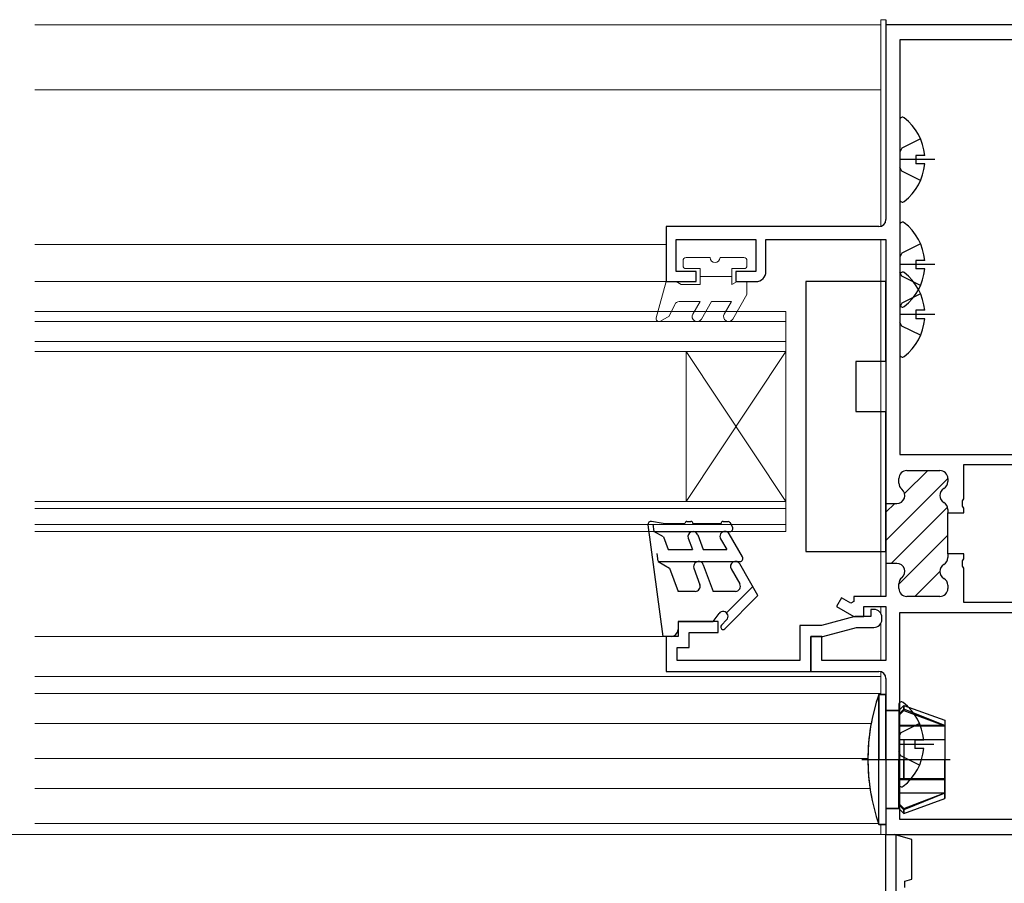
# Model space of a CAD drawing. Extents: x 105 to 1155, y 126 to 1689.
# Drawn here: x 736 to 834, y 1213 to 1299 of the extents above; entities that cross this region are included whole.
import ezdxf

# ---------------------------------------------------------------- set-up
doc = ezdxf.new("R2010")
doc.units = 0
doc.linetypes.add('YCENTER_1', pattern=[13, 10, -1, 1, -1])
for name, color, linetype, lineweight in [('YKK_11', 7, 'CONTINUOUS', 30), ('YKK_12', 2, 'CONTINUOUS', 13), ('YKK_13', 4, 'CONTINUOUS', 30)]:
    doc.layers.add(name, color=color, linetype=linetype, lineweight=lineweight)

msp = doc.modelspace()

# ---------------------------------------------------------------- linework, layer by layer
at = {"layer": 'YKK_11', "color": 211, "linetype": 'ByBlock', "lineweight": -2}
for p, q in [((847.603, 1298.478, 0), (822.603, 1298.478, 0)), ((822.603, 1298.478, 0), (822.603, 1278.978, 0)), ((824.003, 1296.978, 0), (824.003, 1255.478, 0)), ((846.203, 1296.978, 0), (824.003, 1296.978, 0)), ((821.903, 1278.278, 0), (800.603, 1278.278, 0)), ((800.603, 1278.278, 0), (800.603, 1272.778, 0)), ((801.603, 1273.778, 0), (801.603, 1276.978, 0)), ((801.603, 1276.978, 0), (809.603, 1276.978, 0)), ((809.603, 1276.978, 0), (809.603, 1273.778, 0)), ((810.603, 1273.778, 0), (810.603, 1276.978, 0)), ((810.603, 1276.978, 0), (822.603, 1276.978, 0)), ((822.603, 1276.978, 0), (822.603, 1250.578, 0)), ((803.603, 1273.778, 0), (801.603, 1273.778, 0)), ((803.603, 1272.778, 0), (803.603, 1273.778, 0)), ((809.603, 1273.778, 0), (807.603, 1273.778, 0)), ((807.603, 1273.778, 0), (807.603, 1272.778, 0)), ((800.603, 1272.778, 0), (803.603, 1272.778, 0)), ((807.603, 1272.778, 0), (809.603, 1272.778, 0)), ((824.003, 1255.478, 0), (841.403, 1255.478, 0)), ((830.403, 1251.036, 0), (830.403, 1254.478, 0)), ((830.403, 1254.478, 0), (841.403, 1254.478, 0)), ((824.703, 1253.878, 0), (828.003, 1253.878, 0)), ((823.903, 1252.627, 0), (823.903, 1253.078, 0)), ((828.803, 1253.078, 0), (828.803, 1252.764, 0)), ((822.603, 1250.878, 0), (822.603, 1244.278, 0)), ((822.603, 1250.578, 0), (823.703, 1250.578, 0)), ((830.283, 1250.853, 0), (830.403, 1251.036, 0)), ((830.283, 1250.303, 0), (830.283, 1250.853, 0)), ((828.803, 1249.992, 0), (828.803, 1249.628, 0)), ((828.803, 1249.628, 0), (830.403, 1249.628, 0)), ((828.803, 1245.528, 0), (828.803, 1249.628, 0)), ((830.403, 1250.12, 0), (830.283, 1250.303, 0)), ((830.403, 1249.628, 0), (830.403, 1250.12, 0)), ((830.403, 1245.528, 0), (828.803, 1245.528, 0)), ((828.803, 1245.528, 0), (828.803, 1245.164, 0)), ((830.403, 1245.036, 0), (830.403, 1245.528, 0)), ((823.703, 1244.578, 0), (822.603, 1244.578, 0)), ((822.603, 1244.578, 0), (822.603, 1241.278, 0)), ((830.283, 1244.853, 0), (830.403, 1245.036, 0)), ((830.283, 1244.303, 0), (830.283, 1244.853, 0)), ((830.403, 1244.12, 0), (830.283, 1244.303, 0)), ((830.403, 1240.678, 0), (830.403, 1244.12, 0)), ((823.903, 1242.078, 0), (823.903, 1242.529, 0)), ((828.803, 1242.392, 0), (828.803, 1242.078, 0)), ((818.153, 1241.154, 0), (817.653, 1240.288, 0)), ((819.103, 1240.606, 0), (818.153, 1241.154, 0)), ((819.403, 1240.779, 0), (819.103, 1240.606, 0)), ((822.603, 1241.278, 0), (819.403, 1241.278, 0)), ((819.403, 1241.278, 0), (819.403, 1240.779, 0)), ((828.003, 1241.278, 0), (824.703, 1241.278, 0)), ((841.403, 1240.678, 0), (830.403, 1240.678, 0)), ((817.653, 1240.288, 0), (819.403, 1239.278, 0)), ((820.403, 1239.278, 0), (820.403, 1240.278, 0)), ((820.403, 1240.278, 0), (822.603, 1240.278, 0)), ((821.403, 1239.978, 0), (821.103, 1239.978, 0)), ((821.103, 1239.978, 0), (821.103, 1239.278, 0)), ((822.603, 1240.278, 0), (822.603, 1234.878, 0)), ((824.003, 1239.678, 0), (846.403, 1239.678, 0)), ((824.003, 1218.978, 0), (824.003, 1239.678, 0)), ((805.803, 1238.778, 0), (801.803, 1238.778, 0)), ((801.803, 1238.778, 0), (801.803, 1237.279, 0)), ((805.803, 1237.679, 0), (805.803, 1238.778, 0)), ((819.502, 1239.278, 0), (816.144, 1238.378, 0)), ((819.403, 1239.278, 0), (820.403, 1239.278, 0)), ((821.103, 1239.278, 0), (819.502, 1239.278, 0)), ((822.203, 1238.978, 0), (822.203, 1239.178, 0)), ((802.903, 1237.678, 0), (805.803, 1237.679, 0)), ((802.903, 1236.179, 0), (802.903, 1237.678, 0)), ((816.144, 1238.378, 0), (814.003, 1238.378, 0)), ((814.003, 1238.378, 0), (814.003, 1234.878, 0)), ((816.289, 1237.278, 0), (819.647, 1238.178, 0)), ((819.647, 1238.178, 0), (821.403, 1238.178, 0)), ((801.803, 1237.279, 0), (800.603, 1237.278, 0)), ((800.603, 1237.278, 0), (800.603, 1233.779, 0)), ((815.103, 1233.78, 0), (815.103, 1237.278, 0)), ((815.103, 1237.278, 0), (816.289, 1237.278, 0)), ((816.203, 1237.278, 0), (815.103, 1237.278, 0)), ((815.103, 1237.278, 0), (815.103, 1233.778, 0)), ((816.203, 1234.878, 0), (816.203, 1237.278, 0)), ((801.703, 1234.877, 0), (801.703, 1236.179, 0)), ((801.703, 1236.179, 0), (802.903, 1236.179, 0)), ((814.003, 1234.878, 0), (801.703, 1234.877, 0)), ((822.603, 1234.878, 0), (816.203, 1234.878, 0)), ((800.603, 1233.779, 0), (815.103, 1233.78, 0)), ((815.103, 1233.778, 0), (821.903, 1233.778, 0)), ((822.603, 1233.078, 0), (822.603, 1217.478, 0)), ((846.103, 1218.978, 0), (824.003, 1218.978, 0)), ((822.603, 1217.478, 0), (847.603, 1217.478, 0))]:
    msp.add_line(p, q, dxfattribs=at)
at = {"layer": 'YKK_11', "color": 211, "linetype": 'Continuous', "lineweight": -2}
for p, q in [((824.479, 1251.571, 0), (826.786, 1253.878, 0)), ((822.603, 1246.867, 0), (828.803, 1253.067, 0)), ((822.603, 1249.695, 0), (823.486, 1250.578, 0)), ((823.142, 1244.578, 0), (828.773, 1250.209, 0)), ((823.903, 1242.51, 0), (828.803, 1247.41, 0)), ((825.499, 1241.278, 0), (828.003, 1243.782, 0)), ((828.505, 1241.455, 0), (828.625, 1241.576, 0))]:
    msp.add_line(p, q, dxfattribs=at)
at = {"layer": 'YKK_11', "color": 30, "linetype": 'ByBlock', "lineweight": -2, "ltscale": 0.5}
for p, q in [((825.203, 1216.978, 0), (823.427, 1217.478, 0)), ((823.427, 1217.478, 0), (823.603, 1217.478, 0)), ((823.603, 1217.478, 0), (823.603, 1194.478, 0)), ((825.203, 1212.978, 0), (825.203, 1216.978, 0)), ((824.503, 1212.781, 0), (825.203, 1212.978, 0)), ((824.503, 1212.175, 0), (824.503, 1212.781, 0))]:
    msp.add_line(p, q, dxfattribs=at)
at = {"layer": 'YKK_11', "color": 211, "linetype": 'ByBlock', "lineweight": -2}
for centre, radius, start, end in [((821.903, 1278.978, 0), 0.7, 270.00001, 359.99999), ((809.603, 1273.778, 0), 1, 270.00001, 359.99999), ((824.703, 1253.078, 0), 0.8, 90.00001, 179.99999), ((828.003, 1253.078, 0), 0.8, 0.00001, 89.99999), ((824.703, 1252.627, 0), 0.8, 179.99999, 231.31781), ((828.003, 1252.764, 0), 0.8, 300.00001, 0.00004), ((823.703, 1251.378, 0), 0.8, 270.00001, 51.31781), ((828.803, 1251.378, 0), 0.8, 120, 240), ((828.003, 1249.992, 0), 0.8, 359.99996, 59.99999), ((823.703, 1243.778, 0), 0.8, 308.68219, 89.99999), ((828.003, 1245.164, 0), 0.8, 300.00001, 0.00004), ((828.803, 1243.778, 0), 0.8, 120, 240), ((824.703, 1242.529, 0), 0.8, 128.68219, 180.00001), ((828.003, 1242.392, 0), 0.8, 359.99996, 59.99999), ((824.703, 1242.078, 0), 0.8, 180.00001, 269.99999), ((828.003, 1242.078, 0), 0.8, 270.00001, 359.99999), ((821.403, 1239.178, 0), 0.8, 359.99751, 89.99749), ((821.403, 1238.978, 0), 0.8, 269.99754, 359.99861), ((821.903, 1233.078, 0), 0.7, 0.00001, 89.99999)]:
    msp.add_arc(centre, radius, start, end, dxfattribs=at)
at = {"layer": 'YKK_12', "ltscale": 0.5}
for p, q in [((822.103, 1298.978, 0), (822.103, 1278.307, 0)), ((822.603, 1298.978, 0), (822.103, 1298.978, 0)), ((822.603, 1278.978, 0), (822.603, 1298.978, 0)), ((822.103, 1298.478, 0), (822.103, 1278.278, 0)), ((822.103, 1276.978, 0), (822.103, 1241.278, 0)), ((822.603, 1241.578, 0), (822.603, 1276.678, 0)), ((822.103, 1240.278, 0), (822.103, 1239.565, 0)), ((822.603, 1235.178, 0), (822.603, 1239.978, 0)), ((822.103, 1238.59, 0), (822.103, 1234.878, 0)), ((822.103, 1235.978, 0), (822.103, 1234.878, 0)), ((822.603, 1235.178, 0), (822.603, 1236.478, 0)), ((822.103, 1233.749, 0), (822.103, 1231.478, 0)), ((822.603, 1217.478, 0), (822.603, 1233.078, 0)), ((822.103, 1218.478, 0), (822.103, 1217.478, 0)), ((737.419, 1217.478, 0), (822.103, 1217.478, 0)), ((822.103, 1217.478, 0), (822.603, 1217.478, 0))]:
    msp.add_line(p, q, dxfattribs=at)
at = {"layer": 'YKK_12'}
for p, q in [((822.103, 1298.478, 0), (737.419, 1298.478, 0)), ((737.419, 1291.978, 0), (822.103, 1291.978, 0)), ((737.419, 1276.478, 0), (800.603, 1276.478, 0)), ((737.419, 1272.778, 0), (800.903, 1272.778, 0)), ((812.601, 1269.778), (812.602, 1265.78)), ((812.601, 1247.78), (812.602, 1250.78)), ((737.419, 1237.278, 0), (800.803, 1237.279, 0)), ((737.419, 1233.278, 0), (822.103, 1233.278, 0)), ((822.103, 1231.578), (737.419, 1231.578)), ((821.129, 1228.578), (737.419, 1228.578)), ((820.803, 1225.078), (737.419, 1225.078)), ((821.014, 1222.078), (737.419, 1222.078)), ((821.854, 1218.578), (737.419, 1218.578))]:
    msp.add_line(p, q, dxfattribs=at)
at = {"layer": 'YKK_12', "linetype": 'Continuous', "lineweight": 13, "ltscale": 0.5}
for p, q in [((812.601, 1269.778), (737.42, 1269.778)), ((812.601, 1268.778), (737.42, 1268.778)), ((812.601, 1266.778), (737.42, 1266.778)), ((812.601, 1265.778), (737.42, 1265.778)), ((812.601, 1250.78), (737.419, 1250.78)), ((812.601, 1250.08), (737.419, 1250.08)), ((812.601, 1248.48), (737.419, 1248.48)), ((812.601, 1247.78), (737.419, 1247.78))]:
    msp.add_line(p, q, dxfattribs=at)
at = {"layer": 'YKK_12', "linetype": 'Continuous'}
for p, q in [((802.602, 1265.78), (802.602, 1250.78)), ((812.602, 1265.78), (802.602, 1250.78)), ((812.602, 1250.78), (802.602, 1265.78)), ((812.602, 1265.78), (812.602, 1250.78))]:
    msp.add_line(p, q, dxfattribs=at)
at = {"layer": 'YKK_12', "linetype": 'YCENTER_1', "ltscale": 3}
msp.add_line((994.431, 1217.479), (278.534, 1217.479), dxfattribs=at)
at = {"layer": 'YKK_13'}
for p, q in [((822.603, 1298.978, 0), (822.603, 1278.977, 0)), ((824.003, 1288.954, 0), (824.003, 1281.002, 0)), ((826.08, 1287.053, 0), (824.214, 1286.123, 0)), ((824.214, 1286.123, 0), (824.003, 1285.725, 0)), ((827.503, 1284.978, 0), (824.003, 1284.978, 0)), ((826.486, 1285.403, 0), (825.603, 1285.403, 0)), ((825.603, 1285.403, 0), (825.603, 1284.553, 0)), ((824.214, 1283.833, 0), (824.003, 1284.231, 0)), ((826.486, 1284.553, 0), (825.603, 1284.553, 0)), ((826.08, 1282.903, 0), (824.214, 1283.833, 0)), ((824.003, 1278.454, 0), (824.003, 1270.502, 0)), ((822.603, 1276.679, 0), (822.603, 1256.478, 0)), ((826.08, 1276.553, 0), (824.214, 1275.623, 0)), ((824.214, 1275.623, 0), (824.003, 1275.225, 0)), ((827.503, 1274.478, 0), (824.003, 1274.478, 0)), ((826.486, 1274.903, 0), (825.603, 1274.903, 0)), ((825.603, 1274.903, 0), (825.603, 1274.053, 0)), ((826.486, 1274.053, 0), (825.603, 1274.053, 0)), ((824.214, 1273.333, 0), (824.003, 1273.731, 0)), ((824.003, 1273.454, 0), (824.003, 1265.502, 0)), ((826.08, 1272.403, 0), (824.214, 1273.333, 0)), ((822.603, 1272.779, 0), (814.603, 1272.779, 0)), ((814.603, 1272.779, 0), (814.603, 1245.779, 0)), ((822.603, 1264.779, 0), (822.603, 1272.779, 0)), ((826.08, 1271.553, 0), (824.214, 1270.623, 0)), ((824.214, 1270.623, 0), (824.003, 1270.225, 0)), ((827.503, 1269.478, 0), (824.003, 1269.478, 0)), ((826.486, 1269.903, 0), (825.603, 1269.903, 0)), ((825.603, 1269.903, 0), (825.603, 1269.053, 0)), ((824.214, 1268.333, 0), (824.003, 1268.731, 0)), ((826.08, 1267.403, 0), (824.214, 1268.333, 0)), ((826.486, 1269.053, 0), (825.603, 1269.053, 0)), ((822.603, 1264.779, 0), (819.603, 1264.779, 0)), ((819.603, 1264.779, 0), (819.603, 1259.779, 0)), ((819.603, 1259.779, 0), (822.603, 1259.779, 0)), ((822.603, 1245.779, 0), (822.603, 1259.779, 0)), ((814.603, 1245.779, 0), (822.603, 1245.779, 0)), ((822.603, 1231.478, 0), (821.888, 1231.478, 0)), ((821.888, 1218.478, 0), (821.888, 1231.478, 0)), ((821.888, 1231.478, 0), (822.603, 1231.478, 0)), ((821.888, 1231.478, 0), (821.888, 1224.978, 0)), ((822.603, 1231.478, 0), (822.603, 1218.478, 0)), ((822.603, 1224.978, 0), (822.603, 1231.478, 0)), ((823.903, 1229.878, 0), (822.603, 1229.878, 0)), ((822.603, 1229.878, 0), (823.903, 1229.878, 0)), ((823.903, 1230.454, 0), (823.903, 1222.502, 0)), ((824.403, 1230.378, 0), (823.903, 1229.878, 0)), ((823.903, 1229.878, 0), (824.403, 1230.378, 0)), ((824.403, 1230.017, 0), (823.903, 1229.477, 0)), ((823.903, 1229.878, 0), (823.903, 1220.078, 0)), ((823.903, 1229.878, 0), (823.903, 1224.978, 0)), ((823.903, 1229.378, 0), (824.403, 1229.878, 0)), ((824.403, 1230.378, 0), (828.503, 1228.886, 0)), ((824.403, 1230.017, 0), (824.403, 1230.378, 0)), ((824.403, 1230.378, 0), (828.503, 1228.886, 0)), ((824.403, 1230.378, 0), (824.403, 1229.878, 0)), ((828.503, 1228.361, 0), (824.403, 1230.017, 0)), ((824.403, 1229.878, 0), (828.503, 1228.326, 0)), ((828.503, 1228.886, 0), (828.503, 1221.07, 0)), ((828.503, 1228.886, 0), (828.503, 1224.978, 0)), ((828.503, 1228.361, 0), (823.903, 1228.361, 0)), ((823.903, 1228.326, 0), (828.503, 1228.326, 0)), ((825.98, 1228.553, 0), (824.114, 1227.623, 0)), ((824.114, 1227.623, 0), (823.903, 1227.225, 0)), ((823.903, 1226.978, 0), (828.503, 1226.978, 0)), ((828.503, 1226.933, 0), (823.903, 1226.933, 0)), ((824.403, 1226.978, 0), (824.403, 1224.978, 0)), ((824.403, 1226.933, 0), (824.403, 1223.023, 0)), ((826.386, 1226.903, 0), (825.503, 1226.903, 0)), ((825.503, 1226.903, 0), (825.503, 1226.053, 0)), ((827.403, 1226.478, 0), (823.903, 1226.478, 0)), ((826.386, 1226.053, 0), (825.503, 1226.053, 0)), ((821.888, 1218.478, 0), (821.888, 1224.978, 0)), ((822.603, 1224.978, 0), (822.603, 1218.478, 0)), ((824.114, 1225.333, 0), (823.903, 1225.731, 0)), ((823.903, 1220.078, 0), (823.903, 1224.978, 0)), ((825.98, 1224.403, 0), (824.114, 1225.333, 0)), ((824.403, 1222.978, 0), (824.403, 1224.978, 0)), ((828.503, 1221.07, 0), (828.503, 1224.978, 0)), ((828.503, 1223.023, 0), (823.903, 1223.023, 0)), ((823.903, 1222.978, 0), (828.503, 1222.978, 0)), ((823.903, 1221.63, 0), (828.503, 1221.63, 0)), ((828.503, 1221.595, 0), (823.903, 1221.595, 0)), ((824.403, 1220.078, 0), (828.503, 1221.63, 0)), ((828.503, 1221.595, 0), (824.403, 1219.939, 0)), ((824.403, 1219.578, 0), (828.503, 1221.07, 0)), ((824.403, 1219.578, 0), (828.503, 1221.07, 0)), ((823.903, 1220.078, 0), (822.603, 1220.078, 0)), ((822.603, 1220.078, 0), (823.903, 1220.078, 0)), ((823.903, 1220.578, 0), (824.403, 1220.078, 0)), ((824.403, 1219.939, 0), (823.903, 1220.479, 0)), ((824.403, 1219.578, 0), (823.903, 1220.078, 0)), ((823.903, 1220.078, 0), (824.403, 1219.578, 0)), ((824.403, 1219.578, 0), (824.403, 1220.078, 0)), ((824.403, 1219.939, 0), (824.403, 1219.578, 0)), ((822.603, 1218.478, 0), (821.888, 1218.478, 0)), ((821.888, 1218.478, 0), (822.603, 1218.478, 0)), ((822.603, 1200.634, 0), (822.603, 1217.478, 0))]:
    msp.add_line(p, q, dxfattribs=at)
at = {"layer": 'YKK_13', "linetype": 'Continuous', "lineweight": 13, "ltscale": 0.5}
for p, q in [((802.603, 1275.178, 0), (805.003, 1275.178, 0)), ((806.003, 1275.178, 0), (808.403, 1275.178, 0)), ((802.303, 1274.378, 0), (802.303, 1274.878, 0)), ((802.603, 1274.078, 0), (804.003, 1274.078, 0)), ((804.003, 1274.078, 0), (804.003, 1272.478, 0)), ((807.203, 1274.078, 0), (807.203, 1272.478, 0)), ((807.203, 1274.078, 0), (808.403, 1274.078, 0)), ((808.703, 1274.878, 0), (808.703, 1274.378, 0)), ((804.003, 1273.278, 0), (807.203, 1273.278, 0)), ((799.613, 1269.157, 0), (800.603, 1272.778, 0)), ((800.603, 1272.778, 0), (801.603, 1272.778, 0)), ((801.603, 1272.778, 0), (802.122, 1272.478, 0)), ((802.122, 1272.478, 0), (804.003, 1272.478, 0)), ((807.722, 1272.778, 0), (807.203, 1272.478, 0)), ((807.722, 1272.778, 0), (808.703, 1272.778, 0)), ((808.703, 1272.778, 0), (808.703, 1271.478, 0)), ((807.288, 1269.028, 0), (808.703, 1271.478, 0)), ((800.903, 1269.309, 0), (801.467, 1270.493, 0)), ((801.918, 1270.778, 0), (804.003, 1270.778, 0)), ((804.003, 1270.778, 0), (803.281, 1269.528, 0)), ((804.147, 1269.028, 0), (805.157, 1270.778, 0)), ((805.157, 1270.778, 0), (807.144, 1270.778, 0)), ((807.144, 1270.778, 0), (806.422, 1269.528, 0)), ((800.053, 1268.818, 0), (800.903, 1269.309, 0))]:
    msp.add_line(p, q, dxfattribs=at)
at = {"layer": 'YKK_13', "linetype": 'Continuous', "ltscale": 0.5}
for p, q in [((800.303, 1237.279, 0), (798.801, 1248.439, 0)), ((800.303, 1248.579, 0), (799.148, 1248.774, 0)), ((799.296, 1248.505, 0), (799.394, 1247.779, 0)), ((800.303, 1248.579, 0), (802.498, 1248.579, 0)), ((802.698, 1248.779, 0), (803.098, 1248.779, 0)), ((803.298, 1248.579, 0), (806.103, 1248.579, 0)), ((806.303, 1248.779, 0), (806.829, 1248.779, 0)), ((807.262, 1248.229, 0), (807.003, 1248.679, 0)), ((800.35, 1247.227, 0), (799.394, 1247.779, 0)), ((799.394, 1247.779, 0), (807.003, 1247.779, 0)), ((803.768, 1247.45, 0), (804.303, 1245.979, 0)), ((808.262, 1245.229, 0), (806.934, 1247.529, 0)), ((800.35, 1247.227, 0), (800.805, 1245.979, 0)), ((802.828, 1247.108, 0), (803.239, 1245.979, 0)), ((806.068, 1247.029, 0), (806.675, 1245.979, 0)), ((799.69, 1245.579, 0), (799.796, 1244.795, 0)), ((800.805, 1245.979, 0), (803.239, 1245.979, 0)), ((804.303, 1245.979, 0), (806.675, 1245.979, 0)), ((799.798, 1244.779, 0), (808.003, 1244.779, 0)), ((799.798, 1244.779, 0), (800.953, 1244.111, 0)), ((809.803, 1241.365, 0), (807.976, 1244.529, 0)), ((800.953, 1244.111, 0), (801.803, 1241.779, 0)), ((803.391, 1244.108, 0), (803.994, 1242.45, 0)), ((804.33, 1244.45, 0), (805.303, 1241.779, 0)), ((807.11, 1244.029, 0), (807.976, 1242.529, 0)), ((803.524, 1241.779, 0), (801.803, 1241.779, 0)), ((807.543, 1241.779, 0), (805.303, 1241.779, 0)), ((809.285, 1242.261, 0), (806.656, 1239.632, 0)), ((806.49, 1238.052, 0), (809.803, 1241.365, 0)), ((805.303, 1238.779, 0), (805.903, 1239.579, 0)), ((801.803, 1238.779, 0), (805.303, 1238.779, 0)), ((801.803, 1238.779, 0), (801.803, 1237.979, 0)), ((806.137, 1238.406, 0), (806.656, 1238.925, 0)), ((801.103, 1237.279, 0), (800.303, 1237.279, 0))]:
    msp.add_line(p, q, dxfattribs=at)
at = {"layer": 'YKK_13', "linetype": 'YCENTER_1'}
msp.add_line((820.19, 1224.978, 0), (829.042, 1224.978, 0), dxfattribs=at)
at = {"layer": 'YKK_13'}
for centre, radius, start, end in [((824.277, 1288.954, 0), 0.274, 52.28591, 180), ((821.203, 1284.978, 0), 5.3, 4.59941, 52.28591), ((821.203, 1284.978, 0), 5.3, 307.71409, 355.40059), ((824.277, 1281.002, 0), 0.274, 180, 307.71409), ((824.277, 1278.454, 0), 0.274, 52.28591, 180), ((821.203, 1274.478, 0), 5.3, 4.59941, 52.28591), ((821.203, 1274.478, 0), 5.3, 307.71409, 355.40059), ((824.277, 1273.454, 0), 0.274, 52.28591, 180), ((821.203, 1269.478, 0), 5.3, 4.59941, 52.28591), ((824.277, 1270.502, 0), 0.274, 180, 307.71409), ((821.203, 1269.478, 0), 5.3, 307.71409, 355.40059), ((824.277, 1265.502, 0), 0.274, 180, 307.71409), ((840.803, 1224.978, 0), 20, 161.03456, 198.96568), ((840.803, 1224.978, 0), 20, 161.03443, 180), ((824.177, 1230.454, 0), 0.274, 52.28591, 180), ((821.103, 1226.478, 0), 5.3, 4.59941, 52.28591), ((821.103, 1226.478, 0), 5.3, 307.71409, 355.40059), ((840.803, 1224.978, 0), 20, 180, 198.96557), ((824.177, 1222.502, 0), 0.274, 180, 307.71409)]:
    msp.add_arc(centre, radius, start, end, dxfattribs=at)
at = {"layer": 'YKK_13', "linetype": 'Continuous', "lineweight": 13, "ltscale": 0.5}
for centre, radius, start, end in [((802.603, 1274.878, 0), 0.3, 90, 180), ((805.503, 1275.178, 0), 0.5, 180, 0), ((808.403, 1274.878, 0), 0.3, 0, 90), ((802.603, 1274.378, 0), 0.3, 180, 270), ((808.403, 1274.378, 0), 0.3, 270, 0), ((801.918, 1270.278, 0), 0.5, 90, 154.5234), ((799.903, 1269.078, 0), 0.3, 162.41011, 300.00424), ((803.714, 1269.278, 0), 0.5, 150.00001, 330.00001), ((806.855, 1269.278, 0), 0.5, 150.00001, 330.00001)]:
    msp.add_arc(centre, radius, start, end, dxfattribs=at)
at = {"layer": 'YKK_13', "linetype": 'Continuous', "ltscale": 0.5}
for centre, radius, start, end in [((799.098, 1248.479, 0), 0.3, 80.37268, 187.31763), ((802.698, 1248.579, 0), 0.2, 90, 180), ((803.098, 1248.579, 0), 0.2, 0, 90), ((806.303, 1248.579, 0), 0.2, 90, 180), ((806.829, 1248.579, 0), 0.2, 30, 90), ((803.298, 1247.279, 0), 0.5, 19.99999, 199.99999), ((806.501, 1247.279, 0), 0.5, 30, 210), ((807.003, 1248.079, 0), 0.3, 270, 30), ((803.861, 1244.279, 0), 0.5, 20.00003, 200.00003), ((807.543, 1244.279, 0), 0.5, 30.00004, 209.99995), ((808.003, 1245.079, 0), 0.3, 270, 30), ((807.543, 1242.279, 0), 0.5, 270, 29.99999), ((803.524, 1242.279, 0), 0.5, 270, 20.00003), ((806.303, 1239.279, 0), 0.5, 314.99869, 143.1273), ((801.103, 1237.979, 0), 0.7, 270, 0), ((806.313, 1238.229, 0), 0.25, 134.98024, 315.00232)]:
    msp.add_arc(centre, radius, start, end, dxfattribs=at)

doc.saveas('drawing.dxf')
